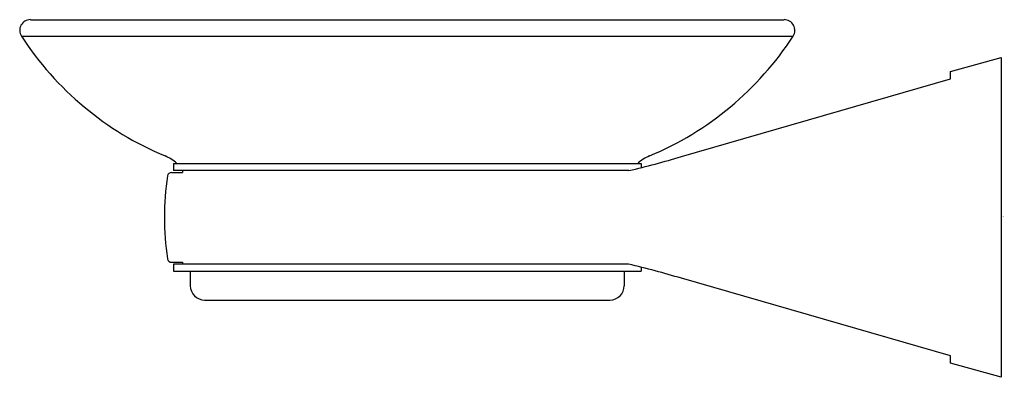
# Model space of a CAD drawing. Units: inches. Extents: x 3888.68 to 3894.07, y 70.32 to 72.28.
import ezdxf

# ---------------------------------------------------------------- set-up
doc = ezdxf.new("R2010")
doc.units = ezdxf.units.IN
doc.header["$LTSCALE"] = 0.64311
doc.header["$MEASUREMENT"] = 0
doc.layers.get('0').update_dxf_attribs({"color": 255, "linetype": 'CONTINUOUS'})
doc.layers.get('Defpoints').update_dxf_attribs({"linetype": 'CONTINUOUS'})
doc.styles.get("Standard").update_dxf_attribs({"font": 'txt', "width": 0.8})

msp = doc.modelspace()

# ---------------------------------------------------------------- linework, layer by layer
for p, q in [((3888.7422, 72.2765), (3892.8651, 72.2765)), ((3888.6931, 72.1861), (3892.9142, 72.1861)), ((3893.776, 71.9923), (3894.0515, 72.0698)), ((3894.0515, 72.0698), (3894.0515, 70.3179)), ((3893.776, 71.9517), (3893.776, 71.9923)), ((3892.3036, 71.5274), (3893.776, 71.9517)), ((3889.5241, 71.4891), (3889.5241, 71.4498)), ((3889.5241, 71.4891), (3892.0832, 71.4891)), ((3892.0832, 71.4891), (3892.0832, 71.4664)), ((3889.5143, 71.4399), (3889.5733, 71.4399)), ((3892.0153, 71.4498), (3889.5241, 71.4498)), ((3889.5733, 71.4498), (3889.5733, 71.4399)), ((3889.5143, 70.9478), (3889.5733, 70.9478)), ((3889.5241, 70.938), (3889.5241, 70.8986)), ((3892.0137, 70.938), (3889.5241, 70.938)), ((3889.5733, 70.9478), (3889.5733, 70.938)), ((3889.5241, 70.8986), (3892.0832, 70.8986)), ((3889.6166, 70.8986), (3889.6166, 70.8198)), ((3891.9906, 70.8986), (3891.9906, 70.8198)), ((3892.0832, 70.9211), (3892.0832, 70.8986)), ((3893.776, 70.436), (3892.3036, 70.8603)), ((3889.6954, 70.7411), (3891.9119, 70.7411)), ((3893.776, 70.3954), (3893.776, 70.436)), ((3894.0515, 70.3179), (3893.776, 70.3954))]:
    msp.add_line(p, q)
for centre, radius, start, end in [((3888.7422, 72.218), 0.0586, 90.0052, 212.9589), ((3892.8651, 72.218), 0.0586, 327.0411, 90), ((3890.1466, 73.1285), 1.7323, 212.9551, 247.3273), ((3891.4607, 73.1285), 1.7323, 292.6727, 327.0449), ((3889.3925, 71.3232), 0.2242, 47.7541, 67.3262), ((3891.0144, 75.7402), 4.4057, 283.1312, 287.0146), ((3892.2148, 71.3232), 0.2242, 112.6738, 132.2459), ((3891.0193, 71.1939), 1.5444, 171.5629, 188.4371), ((3889.5144, 71.4168), 0.0232, 90.4634, 170.7861), ((3889.5145, 70.971), 0.0232, 189.2754, 269.5045), ((3890.8852, 66.1435), 4.9254, 73.2629, 76.755), ((3889.6954, 70.8198), 0.0787, 180, 270), ((3891.9119, 70.8198), 0.0787, 270, 0)]:
    msp.add_arc(centre, radius, start, end)

# ---------------------------------------------------------------- texts
at = {"layer": 'Defpoints'}
for tag, p, s in [('TRADENAME', (3894.0594, 71.1979), 'COMPLEMENTARY'), ('MODELNUMBER', (3894.0594, 71.1995), 'K-5634IN'), ('PRODUCT', (3894.0594, 71.1962), 'SOAP DISH HOLDER')]:
    msp.add_attdef(tag, p, s, height=0.001, dxfattribs=at)

doc.saveas('drawing.dxf')
